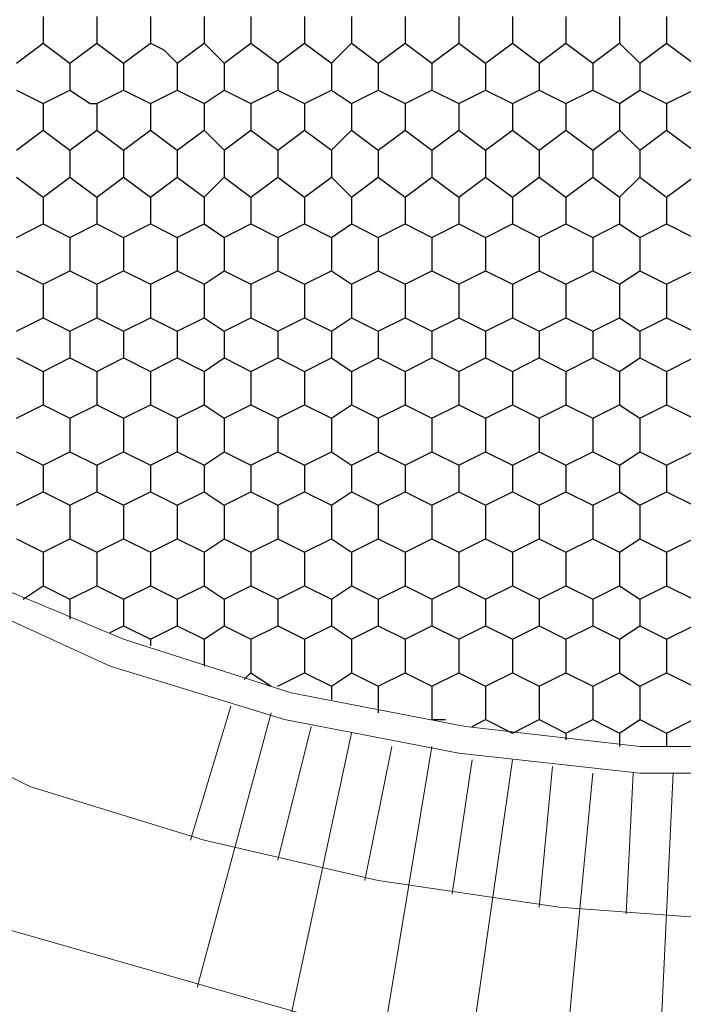
# Model space of a CAD drawing. Units: millimetres. Extents: x 1 to 160, y 33 to 275.
# Drawn here: x 117 to 124, y 198 to 207 of the extents above; entities that cross this region are included whole.
import ezdxf

# ---------------------------------------------------------------- set-up
doc = ezdxf.new("R2010")
doc.units = ezdxf.units.MM

msp = doc.modelspace()

# ---------------------------------------------------------------- linework, layer by layer
at = {"color": 102, "lineweight": 9}
for points in [[(113.9665, 203.438), (115.3, 202.549), (116.824, 201.66), (118.348, 201.025), (119.9355, 200.517), (121.5865, 200.1995), (123.2375, 200.009), (124.8885, 200.009), (126.603, 200.136), (128.254, 200.4535), (129.8415, 200.9615), (131.3655, 201.5965), (132.826, 202.3585), (134.223, 203.311), (135.5565, 204.327), (136.763, 205.5335), (137.779, 206.867)], [(113.776, 203.2475), (115.173, 202.295), (116.697, 201.4695), (118.221, 200.771), (119.872, 200.263), (121.523, 199.9455), (123.2375, 199.755), (124.952, 199.755), (126.603, 199.882), (128.254, 200.1995), (129.905, 200.7075), (131.4925, 201.3425), (132.953, 202.168), (134.4135, 203.057), (135.747, 204.1365), (136.89, 205.343), (138.033, 206.6765)], [(113.014, 202.168), (114.411, 201.152), (115.935, 200.39), (117.459, 199.628), (119.11, 199.12), (120.761, 198.739), (122.4755, 198.485), (124.19, 198.358), (125.968, 198.485), (127.619, 198.739), (129.3335, 199.12), (130.921, 199.628), (132.572, 200.39), (134.0325, 201.2155), (135.493, 202.168), (136.763, 203.311), (137.9695, 204.5175), (139.049, 205.851)], [(112.125, 201.0885), (113.649, 200.0725), (115.3, 199.12), (116.951, 198.358), (118.729, 197.85), (120.507, 197.342), (122.412, 197.088), (124.19, 197.0245), (126.095, 197.088), (127.873, 197.4055), (129.7145, 197.85), (131.429, 198.4215), (133.1435, 199.1835), (134.731, 200.0725), (136.255, 201.152), (137.652, 202.295), (138.9855, 203.6285), (140.192, 205.089)]]:
    msp.add_lwpolyline(points, dxfattribs=at)
at = {"color": 91, "lineweight": 25}
for points in [[(117.586, 206.9305), (117.586, 206.6765)], [(118.094, 206.9305), (118.094, 206.6765)], [(118.602, 206.9305), (118.602, 206.6765)], [(119.11, 206.9305), (119.11, 206.867)], [(119.11, 206.867), (119.11, 206.6765)], [(119.5545, 206.9305), (119.5545, 206.6765)], [(120.0625, 206.9305), (120.0625, 206.6765)], [(120.507, 206.9305), (120.507, 206.6765)], [(121.015, 206.9305), (121.015, 206.6765)], [(121.523, 206.9305), (121.523, 206.6765)], [(122.031, 206.9305), (122.031, 206.6765)], [(122.539, 206.9305), (122.539, 206.6765)], [(123.047, 206.9305), (123.047, 206.6765)], [(123.4915, 206.9305), (123.4915, 206.6765)], [(117.332, 206.486), (117.586, 206.6765)], [(117.586, 206.6765), (117.84, 206.486)], [(117.84, 206.486), (118.094, 206.6765)], [(118.094, 206.6765), (118.348, 206.486)], [(118.348, 206.486), (118.602, 206.6765)], [(118.602, 206.6765), (118.729, 206.613)], [(118.856, 206.486), (119.11, 206.6765)], [(119.11, 206.6765), (119.3005, 206.486)], [(119.3005, 206.486), (119.5545, 206.6765)], [(119.5545, 206.6765), (119.8085, 206.486)], [(119.8085, 206.486), (120.0625, 206.6765)], [(120.0625, 206.6765), (120.3165, 206.486)], [(120.3165, 206.486), (120.507, 206.6765)], [(120.507, 206.6765), (120.761, 206.486)], [(120.761, 206.486), (121.015, 206.6765)], [(121.015, 206.6765), (121.269, 206.486)], [(121.269, 206.486), (121.523, 206.6765)], [(121.523, 206.6765), (121.777, 206.486)], [(121.777, 206.486), (122.031, 206.6765)], [(122.031, 206.6765), (122.285, 206.486)], [(122.285, 206.486), (122.539, 206.6765)], [(122.539, 206.6765), (122.793, 206.486)], [(122.793, 206.486), (123.047, 206.6765)], [(123.047, 206.6765), (123.2375, 206.486)], [(123.2375, 206.486), (123.4915, 206.6765)], [(123.4915, 206.6765), (123.7455, 206.486)], [(118.729, 206.613), (118.856, 206.486)], [(117.84, 206.486), (117.84, 206.232)], [(118.348, 206.486), (118.348, 206.359)], [(118.856, 206.486), (118.856, 206.232)], [(119.3005, 206.486), (119.3005, 206.232)], [(119.8085, 206.486), (119.8085, 206.232)], [(120.3165, 206.486), (120.3165, 206.232)], [(120.761, 206.486), (120.761, 206.232)], [(121.269, 206.486), (121.269, 206.232)], [(121.777, 206.486), (121.777, 206.232)], [(122.285, 206.486), (122.285, 206.232)], [(122.793, 206.486), (122.793, 206.232)], [(123.2375, 206.486), (123.2375, 206.232)], [(118.348, 206.359), (118.348, 206.232)], [(117.332, 206.232), (117.586, 206.105)], [(117.586, 206.105), (117.84, 206.232)], [(117.84, 206.232), (118.0305, 206.105)], [(118.094, 206.105), (118.348, 206.232)], [(118.348, 206.232), (118.602, 206.105)], [(118.602, 206.105), (118.856, 206.232)], [(118.856, 206.232), (119.11, 206.105)], [(119.11, 206.105), (119.3005, 206.232)], [(119.3005, 206.232), (119.5545, 206.105)], [(119.5545, 206.105), (119.8085, 206.232)], [(119.8085, 206.232), (120.0625, 206.105)], [(120.0625, 206.105), (120.3165, 206.232)], [(120.3165, 206.232), (120.507, 206.105)], [(120.507, 206.105), (120.761, 206.232)], [(120.761, 206.232), (121.015, 206.105)], [(121.015, 206.105), (121.269, 206.232)], [(121.269, 206.232), (121.523, 206.105)], [(121.523, 206.105), (121.777, 206.232)], [(121.777, 206.232), (122.031, 206.105)], [(122.031, 206.105), (122.285, 206.232)], [(122.285, 206.232), (122.539, 206.105)], [(122.539, 206.105), (122.793, 206.232)], [(122.793, 206.232), (123.047, 206.105)], [(123.047, 206.105), (123.2375, 206.232)], [(123.2375, 206.232), (123.4915, 206.105)], [(123.4915, 206.105), (123.7455, 206.232)], [(117.586, 206.105), (117.586, 205.851)], [(118.0305, 206.105), (118.094, 206.105)], [(118.094, 206.105), (118.094, 205.851)], [(118.602, 206.105), (118.602, 205.851)], [(119.11, 206.105), (119.11, 205.851)], [(119.5545, 206.105), (119.5545, 205.851)], [(120.0625, 206.105), (120.0625, 205.851)], [(120.507, 206.105), (120.507, 205.851)], [(121.015, 206.105), (121.015, 205.851)], [(121.523, 206.105), (121.523, 205.851)], [(122.031, 206.105), (122.031, 205.851)], [(122.539, 206.105), (122.539, 205.851)], [(123.047, 206.105), (123.047, 205.851)], [(123.4915, 206.105), (123.4915, 205.851)], [(117.332, 205.6605), (117.586, 205.851)], [(117.586, 205.851), (117.586, 205.851)], [(117.586, 205.851), (117.84, 205.6605)], [(117.84, 205.6605), (118.094, 205.851)], [(118.094, 205.851), (118.348, 205.6605)], [(118.348, 205.6605), (118.602, 205.851)], [(118.602, 205.851), (118.856, 205.6605)], [(118.856, 205.6605), (119.11, 205.851)], [(119.11, 205.851), (119.3005, 205.6605)], [(119.3005, 205.6605), (119.5545, 205.851)], [(119.5545, 205.851), (119.8085, 205.6605)], [(119.8085, 205.6605), (120.0625, 205.851)], [(120.0625, 205.851), (120.3165, 205.6605)], [(120.3165, 205.6605), (120.507, 205.851)], [(120.507, 205.851), (120.761, 205.6605)], [(120.761, 205.6605), (121.015, 205.851)], [(121.015, 205.851), (121.269, 205.6605)], [(121.269, 205.6605), (121.523, 205.851)], [(121.523, 205.851), (121.777, 205.6605)], [(121.777, 205.6605), (122.031, 205.851)], [(122.031, 205.851), (122.285, 205.6605)], [(122.285, 205.6605), (122.539, 205.851)], [(122.539, 205.851), (122.793, 205.6605)], [(122.793, 205.6605), (123.047, 205.851)], [(123.047, 205.851), (123.2375, 205.6605)], [(123.2375, 205.6605), (123.4915, 205.851)], [(123.4915, 205.851), (123.7455, 205.6605)], [(117.84, 205.6605), (117.84, 205.4065)], [(118.348, 205.6605), (118.348, 205.4065)], [(118.856, 205.6605), (118.856, 205.4065)], [(119.3005, 205.6605), (119.3005, 205.4065)], [(119.8085, 205.6605), (119.8085, 205.4065)], [(120.3165, 205.6605), (120.3165, 205.4065)], [(120.761, 205.6605), (120.761, 205.4065)], [(121.269, 205.6605), (121.269, 205.4065)], [(121.777, 205.6605), (121.777, 205.4065)], [(122.285, 205.6605), (122.285, 205.4065)], [(122.793, 205.6605), (122.793, 205.4065)], [(123.2375, 205.6605), (123.2375, 205.4065)], [(117.332, 205.4065), (117.586, 205.216)], [(117.586, 205.216), (117.84, 205.4065)], [(117.84, 205.4065), (118.094, 205.216)], [(118.094, 205.216), (118.348, 205.4065)], [(118.348, 205.4065), (118.602, 205.216)], [(118.602, 205.216), (118.856, 205.4065)], [(118.856, 205.4065), (119.11, 205.216)], [(119.11, 205.216), (119.3005, 205.4065)], [(119.3005, 205.4065), (119.5545, 205.216)], [(119.5545, 205.216), (119.8085, 205.4065)], [(119.8085, 205.4065), (120.0625, 205.216)], [(120.0625, 205.216), (120.3165, 205.4065)], [(120.3165, 205.4065), (120.507, 205.216)], [(120.507, 205.216), (120.761, 205.4065)], [(120.761, 205.4065), (121.015, 205.216)], [(121.015, 205.216), (121.269, 205.4065)], [(121.269, 205.4065), (121.523, 205.216)], [(121.523, 205.216), (121.777, 205.4065)], [(121.777, 205.4065), (122.031, 205.216)], [(122.031, 205.216), (122.285, 205.4065)], [(122.285, 205.4065), (122.539, 205.216)], [(122.539, 205.216), (122.793, 205.4065)], [(122.793, 205.4065), (123.047, 205.216)], [(123.047, 205.216), (123.2375, 205.4065)], [(123.2375, 205.4065), (123.4915, 205.216)], [(123.4915, 205.216), (123.7455, 205.4065)], [(117.586, 205.216), (117.586, 204.962)], [(118.094, 205.216), (118.094, 204.962)], [(118.602, 205.216), (118.602, 204.962)], [(119.11, 205.216), (119.11, 204.962)], [(119.5545, 205.216), (119.5545, 204.962)], [(120.0625, 205.216), (120.0625, 204.962)], [(120.507, 205.216), (120.507, 204.962)], [(121.015, 205.216), (121.015, 204.962)], [(121.523, 205.216), (121.523, 204.962)], [(122.031, 205.216), (122.031, 204.962)], [(122.539, 205.216), (122.539, 204.962)], [(123.047, 205.216), (123.047, 204.962)], [(123.4915, 205.216), (123.4915, 204.962)], [(117.332, 204.835), (117.586, 204.962)], [(117.586, 204.962), (117.84, 204.835)], [(117.84, 204.835), (118.094, 204.962)], [(118.094, 204.962), (118.348, 204.835)], [(118.348, 204.835), (118.602, 204.962)], [(118.602, 204.962), (118.856, 204.835)], [(118.856, 204.835), (119.11, 204.962)], [(119.11, 204.962), (119.3005, 204.835)], [(119.3005, 204.835), (119.5545, 204.962)], [(119.5545, 204.962), (119.8085, 204.835)], [(119.8085, 204.835), (120.0625, 204.962)], [(120.0625, 204.962), (120.3165, 204.835)], [(120.3165, 204.835), (120.507, 204.962)], [(120.507, 204.962), (120.761, 204.835)], [(120.761, 204.835), (121.015, 204.962)], [(121.015, 204.962), (121.269, 204.835)], [(121.269, 204.835), (121.523, 204.962)], [(121.523, 204.962), (121.777, 204.835)], [(121.777, 204.835), (122.031, 204.962)], [(122.031, 204.962), (122.285, 204.835)], [(122.285, 204.835), (122.539, 204.962)], [(122.539, 204.962), (122.793, 204.835)], [(122.793, 204.835), (123.047, 204.962)], [(123.047, 204.962), (123.2375, 204.835)], [(123.2375, 204.835), (123.4915, 204.962)], [(123.4915, 204.962), (123.7455, 204.835)], [(117.84, 204.835), (117.84, 204.5175)], [(118.348, 204.835), (118.348, 204.5175)], [(118.856, 204.835), (118.856, 204.5175)], [(119.3005, 204.835), (119.3005, 204.5175)], [(119.8085, 204.835), (119.8085, 204.5175)], [(120.3165, 204.835), (120.3165, 204.5175)], [(120.761, 204.835), (120.761, 204.5175)], [(121.269, 204.835), (121.269, 204.5175)], [(121.777, 204.835), (121.777, 204.5175)], [(122.285, 204.835), (122.285, 204.5175)], [(122.793, 204.835), (122.793, 204.5175)], [(123.2375, 204.835), (123.2375, 204.5175)], [(117.332, 204.5175), (117.586, 204.3905)], [(117.586, 204.3905), (117.84, 204.5175)], [(117.84, 204.5175), (118.094, 204.3905)], [(118.094, 204.3905), (118.348, 204.5175)], [(118.348, 204.5175), (118.602, 204.3905)], [(118.602, 204.3905), (118.856, 204.5175)], [(118.856, 204.5175), (119.11, 204.3905)], [(119.11, 204.3905), (119.3005, 204.5175)], [(119.3005, 204.5175), (119.5545, 204.3905)], [(119.5545, 204.3905), (119.8085, 204.5175)], [(119.8085, 204.5175), (120.0625, 204.3905)], [(120.0625, 204.3905), (120.3165, 204.5175)], [(120.3165, 204.5175), (120.507, 204.3905)], [(120.507, 204.3905), (120.761, 204.5175)], [(120.761, 204.5175), (121.015, 204.3905)], [(121.015, 204.3905), (121.269, 204.5175)], [(121.269, 204.5175), (121.523, 204.3905)], [(121.523, 204.3905), (121.777, 204.5175)], [(121.777, 204.5175), (122.031, 204.3905)], [(122.031, 204.3905), (122.285, 204.5175)], [(122.285, 204.5175), (122.539, 204.3905)], [(122.539, 204.3905), (122.793, 204.5175)], [(122.793, 204.5175), (123.047, 204.3905)], [(123.047, 204.3905), (123.2375, 204.5175)], [(123.2375, 204.5175), (123.4915, 204.3905)], [(123.4915, 204.3905), (123.7455, 204.5175)], [(117.586, 204.3905), (117.586, 204.073)], [(118.094, 204.3905), (118.094, 204.073)], [(118.602, 204.3905), (118.602, 204.073)], [(119.11, 204.3905), (119.11, 204.073)], [(119.5545, 204.3905), (119.5545, 204.073)], [(120.0625, 204.3905), (120.0625, 204.073)], [(120.507, 204.3905), (120.507, 204.073)], [(121.015, 204.3905), (121.015, 204.073)], [(121.523, 204.3905), (121.523, 204.073)], [(122.031, 204.3905), (122.031, 204.073)], [(122.539, 204.3905), (122.539, 204.073)], [(123.047, 204.3905), (123.047, 204.073)], [(123.4915, 204.3905), (123.4915, 204.073)], [(117.332, 203.946), (117.586, 204.073)], [(117.586, 204.073), (117.84, 203.946)], [(117.84, 203.946), (118.094, 204.073)], [(118.094, 204.073), (118.348, 203.946)], [(118.348, 203.946), (118.602, 204.073)], [(118.602, 204.073), (118.856, 203.946)], [(118.856, 203.946), (119.11, 204.073)], [(119.11, 204.073), (119.3005, 203.946)], [(119.3005, 203.946), (119.5545, 204.073)], [(119.5545, 204.073), (119.8085, 203.946)], [(119.8085, 203.946), (120.0625, 204.073)], [(120.0625, 204.073), (120.3165, 203.946)], [(120.3165, 203.946), (120.507, 204.073)], [(120.507, 204.073), (120.761, 203.946)], [(120.761, 203.946), (121.015, 204.073)], [(121.015, 204.073), (121.269, 203.946)], [(121.269, 203.946), (121.523, 204.073)], [(121.523, 204.073), (121.777, 203.946)], [(121.777, 203.946), (122.031, 204.073)], [(122.031, 204.073), (122.285, 203.946)], [(122.285, 203.946), (122.539, 204.073)], [(122.539, 204.073), (122.793, 203.946)], [(122.793, 203.946), (123.047, 204.073)], [(123.047, 204.073), (123.2375, 203.946)], [(123.2375, 203.946), (123.4915, 204.073)], [(123.4915, 204.073), (123.7455, 203.946)], [(117.84, 203.946), (117.84, 203.692)], [(118.348, 203.946), (118.348, 203.692)], [(118.856, 203.946), (118.856, 203.692)], [(119.3005, 203.946), (119.3005, 203.692)], [(119.8085, 203.946), (119.8085, 203.692)], [(120.3165, 203.946), (120.3165, 203.692)], [(120.761, 203.946), (120.761, 203.692)], [(121.269, 203.946), (121.269, 203.692)], [(121.777, 203.946), (121.777, 203.692)], [(122.285, 203.946), (122.285, 203.692)], [(122.793, 203.946), (122.793, 203.692)], [(123.2375, 203.946), (123.2375, 203.692)], [(117.332, 203.692), (117.586, 203.565)], [(117.586, 203.565), (117.84, 203.692)], [(117.84, 203.692), (118.094, 203.565)], [(118.094, 203.565), (118.348, 203.692)], [(118.348, 203.692), (118.602, 203.565)], [(118.602, 203.565), (118.856, 203.692)], [(118.856, 203.692), (119.11, 203.565)], [(119.11, 203.565), (119.3005, 203.692)], [(119.3005, 203.692), (119.5545, 203.565)], [(119.5545, 203.565), (119.8085, 203.692)], [(119.8085, 203.692), (120.0625, 203.565)], [(120.0625, 203.565), (120.3165, 203.692)], [(120.3165, 203.692), (120.507, 203.565)], [(120.507, 203.565), (120.761, 203.692)], [(120.761, 203.692), (121.015, 203.565)], [(121.015, 203.565), (121.269, 203.692)], [(121.269, 203.692), (121.523, 203.565)], [(121.523, 203.565), (121.777, 203.692)], [(121.777, 203.692), (122.031, 203.565)], [(122.031, 203.565), (122.285, 203.692)], [(122.285, 203.692), (122.539, 203.565)], [(122.539, 203.565), (122.793, 203.692)], [(122.793, 203.692), (123.047, 203.565)], [(123.047, 203.565), (123.2375, 203.692)], [(123.2375, 203.692), (123.4915, 203.565)], [(123.4915, 203.565), (123.7455, 203.692)], [(117.586, 203.565), (117.586, 203.2475)], [(118.094, 203.565), (118.094, 203.2475)], [(118.602, 203.565), (118.602, 203.2475)], [(119.11, 203.565), (119.11, 203.2475)], [(119.5545, 203.565), (119.5545, 203.2475)], [(120.0625, 203.565), (120.0625, 203.2475)], [(120.507, 203.565), (120.507, 203.2475)], [(121.015, 203.565), (121.015, 203.2475)], [(121.523, 203.565), (121.523, 203.2475)], [(122.031, 203.565), (122.031, 203.2475)], [(122.539, 203.565), (122.539, 203.2475)], [(123.047, 203.565), (123.047, 203.2475)], [(123.4915, 203.565), (123.4915, 203.2475)], [(117.332, 203.1205), (117.586, 203.2475)], [(117.586, 203.2475), (117.84, 203.1205)], [(117.84, 203.1205), (118.094, 203.2475)], [(118.094, 203.2475), (118.348, 203.1205)], [(118.348, 203.1205), (118.602, 203.2475)], [(118.602, 203.2475), (118.856, 203.1205)], [(118.856, 203.1205), (119.11, 203.2475)], [(119.11, 203.2475), (119.3005, 203.1205)], [(119.3005, 203.1205), (119.5545, 203.2475)], [(119.5545, 203.2475), (119.8085, 203.1205)], [(119.8085, 203.1205), (120.0625, 203.2475)], [(120.0625, 203.2475), (120.3165, 203.1205)], [(120.3165, 203.1205), (120.507, 203.2475)], [(120.507, 203.2475), (120.761, 203.1205)], [(120.761, 203.1205), (121.015, 203.2475)], [(121.015, 203.2475), (121.269, 203.1205)], [(121.269, 203.1205), (121.523, 203.2475)], [(121.523, 203.2475), (121.777, 203.1205)], [(121.777, 203.1205), (122.031, 203.2475)], [(122.031, 203.2475), (122.285, 203.1205)], [(122.285, 203.1205), (122.539, 203.2475)], [(122.539, 203.2475), (122.793, 203.1205)], [(122.793, 203.1205), (123.047, 203.2475)], [(123.047, 203.2475), (123.2375, 203.1205)], [(123.2375, 203.1205), (123.4915, 203.2475)], [(123.4915, 203.2475), (123.7455, 203.1205)], [(117.84, 203.1205), (117.84, 202.803)], [(118.348, 203.1205), (118.348, 202.803)], [(118.856, 203.1205), (118.856, 202.803)], [(119.3005, 203.1205), (119.3005, 202.803)], [(119.8085, 203.1205), (119.8085, 202.803)], [(120.3165, 203.1205), (120.3165, 202.803)], [(120.761, 203.1205), (120.761, 202.803)], [(121.269, 203.1205), (121.269, 202.803)], [(121.777, 203.1205), (121.777, 202.803)], [(122.285, 203.1205), (122.285, 202.803)], [(122.793, 203.1205), (122.793, 202.803)], [(123.2375, 203.1205), (123.2375, 202.803)], [(117.332, 202.803), (117.586, 202.676)], [(117.586, 202.676), (117.84, 202.803)], [(117.84, 202.803), (118.094, 202.676)], [(118.094, 202.676), (118.348, 202.803)], [(118.348, 202.803), (118.602, 202.676)], [(118.602, 202.676), (118.856, 202.803)], [(118.856, 202.803), (119.11, 202.676)], [(119.11, 202.676), (119.3005, 202.803)], [(119.3005, 202.803), (119.5545, 202.676)], [(119.5545, 202.676), (119.8085, 202.803)], [(119.8085, 202.803), (120.0625, 202.676)], [(120.0625, 202.676), (120.3165, 202.803)], [(120.3165, 202.803), (120.507, 202.676)], [(120.507, 202.676), (120.761, 202.803)], [(120.761, 202.803), (121.015, 202.676)], [(121.015, 202.676), (121.269, 202.803)], [(121.269, 202.803), (121.523, 202.676)], [(121.523, 202.676), (121.777, 202.803)], [(121.777, 202.803), (122.031, 202.676)], [(122.031, 202.676), (122.285, 202.803)], [(122.285, 202.803), (122.539, 202.676)], [(122.539, 202.676), (122.793, 202.803)], [(122.793, 202.803), (123.047, 202.676)], [(123.047, 202.676), (123.2375, 202.803)], [(123.2375, 202.803), (123.4915, 202.676)], [(123.4915, 202.676), (123.7455, 202.803)], [(117.586, 202.676), (117.586, 202.422)], [(118.094, 202.676), (118.094, 202.422)], [(118.602, 202.676), (118.602, 202.422)], [(119.11, 202.676), (119.11, 202.422)], [(119.5545, 202.676), (119.5545, 202.422)], [(120.0625, 202.676), (120.0625, 202.422)], [(120.507, 202.676), (120.507, 202.422)], [(121.015, 202.676), (121.015, 202.422)], [(121.523, 202.676), (121.523, 202.422)], [(122.031, 202.676), (122.031, 202.422)], [(122.539, 202.676), (122.539, 202.422)], [(123.047, 202.676), (123.047, 202.422)], [(123.4915, 202.676), (123.4915, 202.422)], [(117.332, 202.295), (117.586, 202.422)], [(117.586, 202.422), (117.84, 202.295)], [(117.84, 202.295), (118.094, 202.422)], [(118.094, 202.422), (118.348, 202.295)], [(118.348, 202.295), (118.602, 202.422)], [(118.602, 202.422), (118.856, 202.295)], [(118.856, 202.295), (119.11, 202.422)], [(119.11, 202.422), (119.3005, 202.295)], [(119.3005, 202.295), (119.5545, 202.422)], [(119.5545, 202.422), (119.8085, 202.295)], [(119.8085, 202.295), (120.0625, 202.422)], [(120.0625, 202.422), (120.3165, 202.295)], [(120.3165, 202.295), (120.507, 202.422)], [(120.507, 202.422), (120.761, 202.295)], [(120.761, 202.295), (121.015, 202.422)], [(121.015, 202.422), (121.269, 202.295)], [(121.269, 202.295), (121.523, 202.422)], [(121.523, 202.422), (121.777, 202.295)], [(121.777, 202.295), (122.031, 202.422)], [(122.031, 202.422), (122.285, 202.295)], [(122.285, 202.295), (122.539, 202.422)], [(122.539, 202.422), (122.793, 202.295)], [(122.793, 202.295), (123.047, 202.422)], [(123.047, 202.422), (123.2375, 202.295)], [(123.2375, 202.295), (123.4915, 202.422)], [(123.4915, 202.422), (123.7455, 202.295)], [(117.84, 202.295), (117.84, 201.9775)], [(118.348, 202.295), (118.348, 201.9775)], [(118.856, 202.295), (118.856, 201.9775)], [(119.3005, 202.295), (119.3005, 201.9775)], [(119.8085, 202.295), (119.8085, 201.9775)], [(120.3165, 202.295), (120.3165, 201.9775)], [(120.761, 202.295), (120.761, 201.9775)], [(121.269, 202.295), (121.269, 201.9775)], [(121.777, 202.295), (121.777, 201.9775)], [(122.285, 202.295), (122.285, 201.9775)], [(122.793, 202.295), (122.793, 201.9775)], [(123.2375, 202.295), (123.2375, 201.9775)], [(117.332, 201.9775), (117.586, 201.8505)], [(117.586, 201.8505), (117.84, 201.9775)], [(117.84, 201.9775), (118.094, 201.8505)], [(118.094, 201.8505), (118.348, 201.9775)], [(118.348, 201.9775), (118.602, 201.8505)], [(118.602, 201.8505), (118.856, 201.9775)], [(118.856, 201.9775), (119.11, 201.8505)], [(119.11, 201.8505), (119.3005, 201.9775)], [(119.3005, 201.9775), (119.5545, 201.8505)], [(119.5545, 201.8505), (119.8085, 201.9775)], [(119.8085, 201.9775), (120.0625, 201.8505)], [(120.0625, 201.8505), (120.3165, 201.9775)], [(120.3165, 201.9775), (120.507, 201.8505)], [(120.507, 201.8505), (120.761, 201.9775)], [(120.761, 201.9775), (121.015, 201.8505)], [(121.015, 201.8505), (121.269, 201.9775)], [(121.269, 201.9775), (121.523, 201.8505)], [(121.523, 201.8505), (121.777, 201.9775)], [(121.777, 201.9775), (122.031, 201.8505)], [(122.031, 201.8505), (122.285, 201.9775)], [(122.285, 201.9775), (122.539, 201.8505)], [(122.539, 201.8505), (122.793, 201.9775)], [(122.793, 201.9775), (123.047, 201.8505)], [(123.047, 201.8505), (123.2375, 201.9775)], [(123.2375, 201.9775), (123.4915, 201.8505)], [(123.4915, 201.8505), (123.7455, 201.9775)], [(117.586, 201.8505), (117.586, 201.533)], [(118.094, 201.8505), (118.094, 201.533)], [(118.602, 201.8505), (118.602, 201.533)], [(119.11, 201.8505), (119.11, 201.533)], [(119.5545, 201.8505), (119.5545, 201.533)], [(120.0625, 201.8505), (120.0625, 201.533)], [(120.507, 201.8505), (120.507, 201.533)], [(121.015, 201.8505), (121.015, 201.533)], [(121.523, 201.8505), (121.523, 201.533)], [(122.031, 201.8505), (122.031, 201.533)], [(122.539, 201.8505), (122.539, 201.533)], [(123.047, 201.8505), (123.047, 201.533)], [(123.4915, 201.8505), (123.4915, 201.533)], [(117.3955, 201.406), (117.586, 201.533)], [(117.586, 201.533), (117.84, 201.406)], [(117.84, 201.406), (118.094, 201.533)], [(118.094, 201.533), (118.348, 201.406)], [(118.348, 201.406), (118.602, 201.533)], [(118.602, 201.533), (118.856, 201.406)], [(118.856, 201.406), (119.11, 201.533)], [(119.11, 201.533), (119.3005, 201.406)], [(119.3005, 201.406), (119.5545, 201.533)], [(119.5545, 201.533), (119.8085, 201.406)], [(119.8085, 201.406), (120.0625, 201.533)], [(120.0625, 201.533), (120.3165, 201.406)], [(120.3165, 201.406), (120.507, 201.533)], [(120.507, 201.533), (120.761, 201.406)], [(120.761, 201.406), (121.015, 201.533)], [(121.015, 201.533), (121.269, 201.406)], [(121.269, 201.406), (121.523, 201.533)], [(121.523, 201.533), (121.777, 201.406)], [(121.777, 201.406), (122.031, 201.533)], [(122.031, 201.533), (122.285, 201.406)], [(122.285, 201.406), (122.539, 201.533)], [(122.539, 201.533), (122.793, 201.406)], [(122.793, 201.406), (123.047, 201.533)], [(123.047, 201.533), (123.2375, 201.406)], [(123.2375, 201.406), (123.4915, 201.533)], [(123.4915, 201.533), (123.7455, 201.406)], [(117.84, 201.406), (117.84, 201.2155)], [(118.348, 201.406), (118.348, 201.152)], [(118.856, 201.406), (118.856, 201.152)], [(119.3005, 201.406), (119.3005, 201.152)], [(119.8085, 201.406), (119.8085, 201.152)], [(120.3165, 201.406), (120.3165, 201.152)], [(120.761, 201.406), (120.761, 201.152)], [(121.269, 201.406), (121.269, 201.152)], [(121.777, 201.406), (121.777, 201.152)], [(122.285, 201.406), (122.285, 201.152)], [(122.793, 201.406), (122.793, 201.152)], [(123.2375, 201.406), (123.2375, 201.152)], [(118.221, 201.0885), (118.348, 201.152)], [(118.348, 201.152), (118.602, 201.025)], [(118.602, 201.025), (118.856, 201.152)], [(118.856, 201.152), (119.11, 201.025)], [(119.11, 201.025), (119.3005, 201.152)], [(119.3005, 201.152), (119.5545, 201.025)], [(119.5545, 201.025), (119.8085, 201.152)], [(119.8085, 201.152), (120.0625, 201.025)], [(120.0625, 201.025), (120.3165, 201.152)], [(120.3165, 201.152), (120.507, 201.025)], [(120.507, 201.025), (120.761, 201.152)], [(120.761, 201.152), (121.015, 201.025)], [(121.015, 201.025), (121.269, 201.152)], [(121.269, 201.152), (121.523, 201.025)], [(121.523, 201.025), (121.777, 201.152)], [(121.777, 201.152), (122.031, 201.025)], [(122.031, 201.025), (122.285, 201.152)], [(122.285, 201.152), (122.539, 201.025)], [(122.539, 201.025), (122.793, 201.152)], [(122.793, 201.152), (123.047, 201.025)], [(123.047, 201.025), (123.2375, 201.152)], [(123.2375, 201.152), (123.4915, 201.025)], [(123.4915, 201.025), (123.7455, 201.152)], [(118.602, 201.025), (118.602, 200.9615)], [(119.11, 201.025), (119.11, 200.771)], [(119.5545, 201.025), (119.5545, 200.7075)], [(120.0625, 201.025), (120.0625, 200.7075)], [(120.507, 201.025), (120.507, 200.7075)], [(121.015, 201.025), (121.015, 200.7075)], [(121.523, 201.025), (121.523, 200.7075)], [(122.031, 201.025), (122.031, 200.7075)], [(122.539, 201.025), (122.539, 200.7075)], [(123.047, 201.025), (123.047, 200.7075)], [(123.4915, 201.025), (123.4915, 200.7075)], [(119.491, 200.644), (119.5545, 200.7075)], [(119.5545, 200.7075), (119.745, 200.5805)], [(119.8085, 200.5805), (120.0625, 200.7075)], [(120.0625, 200.7075), (120.3165, 200.5805)], [(120.3165, 200.5805), (120.507, 200.7075)], [(120.507, 200.7075), (120.761, 200.5805)], [(120.761, 200.5805), (121.015, 200.7075)], [(121.015, 200.7075), (121.269, 200.5805)], [(121.269, 200.5805), (121.523, 200.7075)], [(121.523, 200.7075), (121.777, 200.5805)], [(121.777, 200.5805), (122.031, 200.7075)], [(122.031, 200.7075), (122.285, 200.5805)], [(122.285, 200.5805), (122.539, 200.7075)], [(122.539, 200.7075), (122.793, 200.5805)], [(122.793, 200.5805), (123.047, 200.7075)], [(123.047, 200.7075), (123.2375, 200.5805)], [(123.2375, 200.5805), (123.4915, 200.7075)], [(123.4915, 200.7075), (123.7455, 200.5805)], [(120.3165, 200.5805), (120.3165, 200.4535)], [(120.761, 200.5805), (120.761, 200.3265)], [(121.269, 200.5805), (121.269, 200.263)], [(121.777, 200.5805), (121.777, 200.263)], [(122.285, 200.5805), (122.285, 200.263)], [(122.793, 200.5805), (122.793, 200.263)], [(123.2375, 200.5805), (123.2375, 200.263)], [(121.269, 200.263), (121.269, 200.263)], [(121.269, 200.263), (121.396, 200.263)], [(121.65, 200.1995), (121.777, 200.263)], [(121.777, 200.263), (122.031, 200.136)], [(122.031, 200.136), (122.285, 200.263)], [(122.285, 200.263), (122.539, 200.136)], [(122.539, 200.136), (122.793, 200.263)], [(122.793, 200.263), (123.047, 200.136)], [(123.047, 200.136), (123.2375, 200.263)], [(123.2375, 200.263), (123.4915, 200.136)], [(123.4915, 200.136), (123.7455, 200.263)], [(122.031, 200.136), (122.031, 200.136)], [(122.539, 200.136), (122.539, 200.0725)], [(123.047, 200.136), (123.047, 200.009)], [(123.4915, 200.136), (123.4915, 200.009)]]:
    msp.add_lwpolyline(points, dxfattribs=at)
at = {"color": 102, "lineweight": 18}
for points in [[(119.364, 200.39), (118.983, 199.12)], [(119.745, 200.3265), (119.0465, 197.723)], [(120.126, 200.1995), (119.8085, 198.9295)], [(120.507, 200.136), (119.9355, 197.469)], [(120.888, 200.009), (120.634, 198.739)], [(121.269, 200.009), (120.8245, 197.342)], [(121.65, 199.882), (121.4595, 198.612)], [(122.031, 199.882), (121.65, 197.215)], [(122.412, 199.8185), (122.285, 198.485)], [(122.793, 199.755), (122.539, 197.088)], [(123.174, 199.755), (123.1105, 198.4215)], [(123.555, 199.755), (123.428, 197.088)]]:
    msp.add_lwpolyline(points, dxfattribs=at)

doc.saveas('drawing.dxf')
